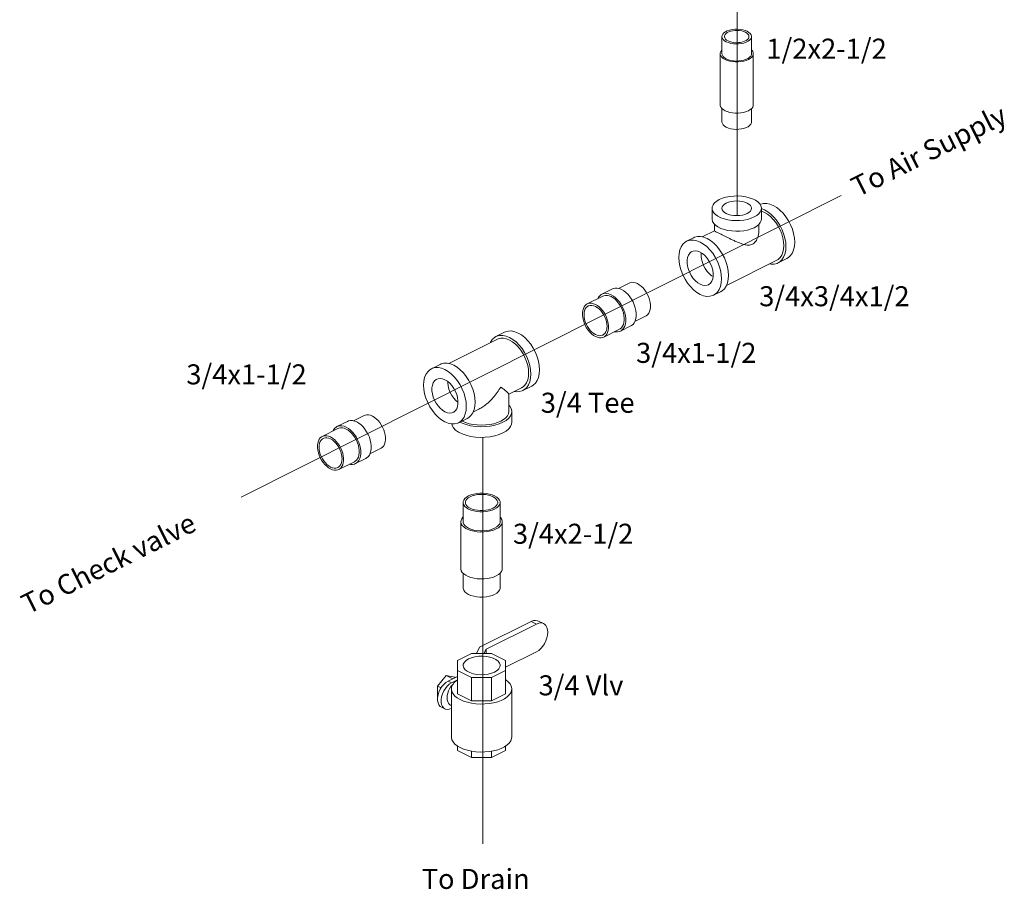
# Model space of a CAD drawing. Extents: x 2.2 to 56.2, y 20.2 to 76.3.
# Drawn here: x 37.8 to 56.2, y 23 to 39.3 of the extents above; entities that cross this region are included whole.
import ezdxf

# ---------------------------------------------------------------- set-up
doc = ezdxf.new("R2010")
doc.units = 0
doc.header["$LTSCALE"] = 1.21
doc.header["$MEASUREMENT"] = 0
doc.linetypes.add('CENTRE', pattern=[50.8, 31.75, -6.35, 6.35, -6.35])
doc.layers.get('0').update_dxf_attribs({"linetype": 'CONTINUOUS'})
doc.layers.add('4', color=4, linetype='CONTINUOUS')
doc.layers.add('CEN', color=3, linetype='CENTRE')
doc.styles.add('ROMANS', font='romans')

msp = doc.modelspace()

# ---------------------------------------------------------------- linework, layer by layer
at = {"color": 7, "linetype": 'Continuous', "lineweight": 20}
for p, q in [((50.899, 38.679), (50.899, 38.999)), ((51.453, 38.679), (51.453, 38.999)), ((50.866, 37.72), (50.866, 38.679)), ((51.486, 37.72), (51.486, 38.679)), ((50.899, 37.401), (50.899, 37.651)), ((51.453, 37.401), (51.453, 37.651)), ((50.715, 35.784), (50.715, 35.584)), ((51.638, 35.784), (51.638, 35.584)), ((51.698, 35.756), (51.638, 35.78)), ((50.761, 35.363), (50.761, 35.486)), ((51.592, 35.363), (51.592, 35.484)), ((50.238, 35.168), (50.369, 35.233)), ((50.761, 35.365), (50.529, 35.249)), ((51.951, 34.76), (52.114, 34.842)), ((51.925, 34.812), (50.983, 34.341)), ((48.962, 34.285), (49.161, 34.384)), ((48.378, 33.993), (48.671, 34.14)), ((48.653, 34.177), (48.849, 34.275)), ((50.744, 34.157), (50.874, 34.222)), ((49.271, 33.666), (49.47, 33.765)), ((49, 33.483), (49.195, 33.581)), ((46.669, 33.383), (46.832, 33.465)), ((48.687, 33.374), (48.981, 33.52)), ((46.695, 33.332), (45.785, 32.877)), ((45.462, 32.78), (45.625, 32.861)), ((47.175, 32.372), (47.338, 32.454)), ((47.149, 32.424), (46.907, 32.303)), ((46.907, 32.306), (46.907, 31.977)), ((44.001, 31.805), (44.201, 31.904)), ((46.349, 32.024), (46.239, 31.969)), ((46.965, 31.778), (46.965, 31.977)), ((43.693, 31.697), (43.889, 31.795)), ((45.967, 31.769), (46.131, 31.85)), ((46.041, 31.798), (46.034, 31.802)), ((43.418, 31.513), (43.711, 31.66)), ((44.311, 31.186), (44.51, 31.285)), ((43.727, 30.894), (44.021, 31.04)), ((44.04, 31.003), (44.235, 31.101)), ((46.054, 29.917), (46.054, 30.277)), ((46.746, 29.917), (46.746, 30.277)), ((46.012, 29.038), (46.012, 29.917)), ((46.787, 29.038), (46.787, 29.917)), ((46.054, 28.678), (46.054, 28.952)), ((46.746, 28.678), (46.746, 28.951)), ((46.364, 27.565), (47.331, 28.048)), ((47.427, 28), (47.331, 28.048)), ((47.561, 28.008), (47.465, 28.057)), ((47.427, 28), (46.486, 27.529)), ((46.302, 27.45), (46.364, 27.565)), ((46.486, 27.529), (46.444, 27.45)), ((46.486, 27.529), (46.486, 27.45)), ((47.427, 27.48), (46.85, 27.191)), ((45.95, 27.318), (46.213, 27.45)), ((45.95, 26.692), (45.95, 27.318)), ((46.213, 27.45), (46.586, 27.45)), ((46.586, 27.45), (46.85, 27.318)), ((46.85, 27.318), (46.85, 26.692)), ((46.213, 27), (45.95, 27.132)), ((46.85, 27.132), (46.586, 27)), ((45.576, 26.84), (45.739, 27.037)), ((45.739, 27.037), (45.902, 27.003)), ((45.861, 26.976), (45.739, 27.037)), ((45.772, 26.931), (45.95, 27.021)), ((45.772, 26.931), (45.837, 26.899)), ((45.95, 26.955), (45.837, 26.899)), ((45.908, 27), (45.902, 27.003)), ((46.586, 27), (46.213, 27)), ((46.213, 27), (46.213, 26.56)), ((46.586, 27), (46.586, 26.56)), ((45.643, 26.806), (45.576, 26.84)), ((45.576, 26.609), (45.576, 26.84)), ((45.835, 26.785), (45.835, 25.886)), ((46.965, 26.785), (46.965, 25.886)), ((46.213, 26.56), (45.95, 26.692)), ((46.586, 26.56), (46.213, 26.56)), ((46.85, 26.692), (46.586, 26.56)), ((45.648, 26.444), (45.713, 26.411)), ((45.821, 26.481), (45.835, 26.474)), ((45.95, 25.715), (45.95, 25.633)), ((46.213, 25.501), (45.95, 25.633)), ((46.85, 25.633), (46.586, 25.501)), ((46.85, 25.716), (46.85, 25.633)), ((46.213, 25.619), (46.213, 25.501)), ((46.586, 25.501), (46.213, 25.501)), ((46.586, 25.62), (46.586, 25.501))]:
    msp.add_line(p, q, dxfattribs=at)
for points in [[(51.372, 39.097), (51.333, 39.113), (51.288, 39.126), (51.24, 39.134), (51.189, 39.137), (51.138, 39.136), (51.088, 39.13), (51.042, 39.12), (50.999, 39.106), (50.963, 39.088), (50.934, 39.066), (50.914, 39.043), (50.902, 39.018), (50.899, 38.999)], [(51.339, 39.08), (51.306, 39.094), (51.269, 39.104), (51.229, 39.111), (51.187, 39.114), (51.145, 39.113), (51.103, 39.108), (51.064, 39.099), (51.03, 39.087), (51, 39.072), (50.976, 39.055), (50.959, 39.036), (50.949, 39.015), (50.947, 38.999)], [(51.339, 39.08), (51.366, 39.064), (51.386, 39.045), (51.4, 39.025), (51.406, 39.004), (51.406, 38.999)], [(51.372, 39.097), (51.405, 39.077), (51.429, 39.055), (51.446, 39.031), (51.453, 39.005), (51.453, 38.999)], [(50.899, 38.999), (50.9, 38.993), (50.907, 38.967), (50.923, 38.943), (50.948, 38.921), (50.98, 38.901)], [(50.947, 38.999), (50.947, 38.994), (50.953, 38.973), (50.966, 38.953), (50.987, 38.934), (51.014, 38.918)], [(51.453, 38.999), (51.45, 38.98), (51.439, 38.955), (51.418, 38.932), (51.389, 38.911), (51.353, 38.893), (51.311, 38.878), (51.264, 38.868), (51.214, 38.862), (51.163, 38.861), (51.113, 38.864), (51.064, 38.872), (51.02, 38.885), (50.98, 38.901)], [(51.406, 38.999), (51.404, 38.983), (51.394, 38.963), (51.377, 38.943), (51.353, 38.926), (51.323, 38.911), (51.288, 38.899), (51.249, 38.89), (51.208, 38.885), (51.166, 38.884), (51.124, 38.887), (51.083, 38.894), (51.046, 38.904), (51.014, 38.918)], [(50.899, 38.749), (50.895, 38.745), (50.877, 38.72), (50.867, 38.693), (50.866, 38.679)], [(51.453, 38.749), (51.457, 38.745), (51.476, 38.72), (51.485, 38.693), (51.486, 38.679)], [(50.866, 38.679), (50.867, 38.666), (50.877, 38.639), (50.895, 38.614), (50.922, 38.59), (50.957, 38.57)], [(50.899, 38.679), (50.9, 38.673), (50.907, 38.648), (50.923, 38.623), (50.948, 38.601), (50.98, 38.582)], [(51.486, 38.679), (51.485, 38.666), (51.476, 38.639), (51.457, 38.614), (51.43, 38.59), (51.395, 38.57), (51.354, 38.552), (51.307, 38.539), (51.256, 38.53), (51.203, 38.525), (51.149, 38.525), (51.096, 38.53), (51.045, 38.539), (50.998, 38.552), (50.957, 38.57)], [(51.453, 38.679), (51.45, 38.66), (51.439, 38.635), (51.418, 38.612), (51.389, 38.591), (51.353, 38.573), (51.311, 38.558), (51.264, 38.548), (51.214, 38.542), (51.163, 38.541), (51.113, 38.545), (51.064, 38.553), (51.02, 38.565), (50.98, 38.582)], [(50.866, 37.72), (50.867, 37.707), (50.877, 37.68), (50.895, 37.655), (50.922, 37.631), (50.957, 37.611)], [(51.486, 37.72), (51.485, 37.707), (51.476, 37.68), (51.457, 37.655), (51.43, 37.631), (51.395, 37.611), (51.354, 37.593), (51.307, 37.58), (51.256, 37.571), (51.203, 37.566), (51.149, 37.566), (51.096, 37.571), (51.045, 37.58), (50.998, 37.593), (50.957, 37.611)], [(50.899, 37.401), (50.9, 37.394), (50.907, 37.369), (50.923, 37.345), (50.948, 37.322), (50.98, 37.303)], [(51.453, 37.401), (51.45, 37.382), (51.439, 37.357), (51.418, 37.333), (51.389, 37.312), (51.353, 37.294), (51.311, 37.28), (51.264, 37.269), (51.214, 37.264), (51.163, 37.262), (51.113, 37.266), (51.064, 37.274), (51.02, 37.286), (50.98, 37.303)], [(50.715, 35.784), (50.718, 35.813), (50.734, 35.85), (50.762, 35.886), (50.801, 35.918), (50.85, 35.947)], [(51.638, 35.784), (51.637, 35.794), (51.628, 35.832), (51.606, 35.868), (51.573, 35.902), (51.528, 35.933), (51.474, 35.96), (51.412, 35.982), (51.344, 35.999), (51.271, 36.01), (51.195, 36.015), (51.119, 36.013), (51.045, 36.005), (50.974, 35.991), (50.908, 35.972), (50.85, 35.947)], [(51.502, 35.621), (51.444, 35.596), (51.379, 35.577), (51.308, 35.563), (51.233, 35.555), (51.157, 35.554), (51.082, 35.558), (51.008, 35.569), (50.94, 35.586), (50.878, 35.608), (50.824, 35.635), (50.78, 35.666), (50.746, 35.7), (50.725, 35.737), (50.715, 35.775), (50.715, 35.784)], [(51.372, 35.882), (51.33, 35.899), (51.282, 35.912), (51.23, 35.92), (51.176, 35.923), (51.122, 35.92), (51.07, 35.912), (51.022, 35.899), (50.98, 35.882), (50.946, 35.861), (50.92, 35.837), (50.905, 35.811), (50.899, 35.784)], [(50.899, 35.784), (50.905, 35.757), (50.92, 35.731), (50.946, 35.707), (50.98, 35.686)], [(51.453, 35.784), (51.448, 35.757), (51.432, 35.731), (51.406, 35.707), (51.372, 35.686), (51.33, 35.669), (51.282, 35.656), (51.23, 35.648), (51.176, 35.646), (51.122, 35.648), (51.07, 35.656), (51.022, 35.669), (50.98, 35.686)], [(51.372, 35.882), (51.406, 35.861), (51.432, 35.837), (51.448, 35.811), (51.453, 35.784)], [(51.502, 35.621), (51.552, 35.65), (51.591, 35.683), (51.618, 35.718), (51.634, 35.756), (51.638, 35.784)], [(51.861, 35.837), (51.799, 35.862), (51.738, 35.875), (51.68, 35.874), (51.626, 35.861), (51.614, 35.855)], [(51.861, 35.837), (51.924, 35.8), (51.985, 35.751), (52.043, 35.693), (52.096, 35.626), (52.144, 35.552), (52.185, 35.474), (52.218, 35.392), (52.242, 35.309), (52.256, 35.227), (52.261, 35.148), (52.256, 35.074), (52.242, 35.006), (52.218, 34.947), (52.185, 34.898), (52.144, 34.86), (52.114, 34.842)], [(51.502, 35.421), (51.444, 35.397), (51.379, 35.377), (51.308, 35.363), (51.233, 35.355), (51.157, 35.354), (51.082, 35.359), (51.008, 35.369), (50.94, 35.386), (50.878, 35.408), (50.824, 35.435), (50.78, 35.466), (50.746, 35.501), (50.725, 35.537), (50.715, 35.575), (50.715, 35.584)], [(51.502, 35.421), (51.552, 35.45), (51.591, 35.483), (51.618, 35.519), (51.634, 35.556), (51.638, 35.584)], [(51.638, 35.729), (51.642, 35.728), (51.698, 35.706), (51.754, 35.672), (51.809, 35.629), (51.861, 35.576), (51.909, 35.516), (51.952, 35.45), (51.989, 35.379), (52.018, 35.306), (52.04, 35.231), (52.053, 35.158), (52.057, 35.087)], [(51.698, 35.756), (51.761, 35.718), (51.822, 35.67), (51.88, 35.611), (51.933, 35.545), (51.981, 35.471), (52.022, 35.392), (52.054, 35.31), (52.078, 35.227), (52.093, 35.145), (52.098, 35.066), (52.093, 34.992), (52.078, 34.925), (52.054, 34.866), (52.022, 34.817), (51.981, 34.779), (51.951, 34.76)], [(50.622, 35.217), (50.559, 35.242), (50.498, 35.255), (50.44, 35.255), (50.387, 35.241), (50.369, 35.233)], [(50.622, 35.217), (50.684, 35.18), (50.745, 35.131), (50.803, 35.073), (50.856, 35.006), (50.904, 34.932), (50.945, 34.854), (50.978, 34.772), (51.002, 34.689), (51.016, 34.607), (51.021, 34.528), (51.016, 34.454), (51.002, 34.386), (50.978, 34.327), (50.945, 34.278), (50.904, 34.24), (50.874, 34.222)], [(50.238, 35.168), (50.208, 35.15), (50.168, 35.112), (50.135, 35.063), (50.111, 35.004), (50.096, 34.936), (50.091, 34.862), (50.096, 34.783), (50.111, 34.701), (50.135, 34.618), (50.168, 34.536), (50.208, 34.458), (50.256, 34.384), (50.31, 34.317), (50.368, 34.259), (50.429, 34.21), (50.491, 34.173)], [(50.491, 35.152), (50.429, 35.177), (50.368, 35.19), (50.31, 35.189), (50.256, 35.176), (50.238, 35.168)], [(50.491, 35.152), (50.554, 35.115), (50.615, 35.066), (50.672, 35.008), (50.726, 34.941), (50.774, 34.867), (50.814, 34.788), (50.847, 34.707), (50.871, 34.624), (50.886, 34.542), (50.891, 34.463), (50.886, 34.388), (50.871, 34.321), (50.847, 34.262), (50.814, 34.213), (50.774, 34.175), (50.744, 34.157)], [(52.057, 35.087), (52.053, 35.02), (52.04, 34.96), (52.018, 34.907), (51.989, 34.862), (51.952, 34.828), (51.925, 34.812)], [(50.336, 34.972), (50.326, 34.966), (50.296, 34.941), (50.272, 34.906), (50.256, 34.862), (50.247, 34.812), (50.247, 34.757), (50.256, 34.698), (50.272, 34.638), (50.296, 34.579), (50.326, 34.523), (50.362, 34.472), (50.403, 34.427), (50.446, 34.39), (50.491, 34.363)], [(50.491, 34.962), (50.446, 34.979), (50.403, 34.986), (50.362, 34.982), (50.336, 34.972)], [(50.491, 34.962), (50.536, 34.935), (50.579, 34.898), (50.62, 34.853), (50.656, 34.801), (50.686, 34.745), (50.71, 34.686), (50.726, 34.627), (50.735, 34.568), (50.735, 34.513), (50.726, 34.463), (50.71, 34.419), (50.686, 34.384), (50.656, 34.358), (50.646, 34.353)], [(50.51, 34.951), (50.508, 34.942), (50.508, 34.887), (50.517, 34.829), (50.533, 34.769), (50.557, 34.71), (50.587, 34.654), (50.623, 34.603), (50.664, 34.558), (50.707, 34.521), (50.733, 34.505)], [(51.951, 34.76), (51.933, 34.753), (51.88, 34.739), (51.822, 34.739), (51.791, 34.745)], [(48.849, 34.275), (48.868, 34.282), (48.903, 34.29), (48.941, 34.289), (48.981, 34.28), (49.022, 34.264)], [(49.161, 34.384), (49.178, 34.391), (49.209, 34.398), (49.244, 34.397), (49.279, 34.389), (49.316, 34.374)], [(49.47, 33.765), (49.482, 33.772), (49.507, 33.792), (49.528, 33.819), (49.543, 33.851), (49.554, 33.889), (49.56, 33.93), (49.56, 33.975), (49.554, 34.022), (49.543, 34.07), (49.528, 34.119), (49.507, 34.166), (49.482, 34.211), (49.453, 34.253), (49.422, 34.292), (49.388, 34.325), (49.352, 34.353), (49.316, 34.374)], [(50.646, 34.353), (50.62, 34.343), (50.579, 34.339), (50.536, 34.345), (50.491, 34.363)], [(48.577, 34.092), (48.589, 34.117), (48.612, 34.146), (48.64, 34.169), (48.653, 34.177)], [(48.653, 34.177), (48.672, 34.185), (48.707, 34.192), (48.745, 34.191), (48.785, 34.182), (48.826, 34.166)], [(48.671, 34.14), (48.688, 34.147), (48.72, 34.153), (48.754, 34.152), (48.79, 34.145), (48.826, 34.13)], [(49, 33.483), (49.013, 33.491), (49.041, 33.514), (49.064, 33.543), (49.081, 33.58), (49.093, 33.622), (49.1, 33.668), (49.1, 33.718), (49.093, 33.771), (49.081, 33.825), (49.064, 33.879), (49.041, 33.932), (49.013, 33.983), (48.981, 34.03), (48.945, 34.073), (48.907, 34.11), (48.867, 34.141), (48.826, 34.166)], [(48.981, 33.52), (48.993, 33.527), (49.018, 33.547), (49.038, 33.574), (49.054, 33.607), (49.065, 33.644), (49.07, 33.686), (49.07, 33.73), (49.065, 33.777), (49.054, 33.826), (49.038, 33.874), (49.018, 33.921), (48.993, 33.966), (48.964, 34.009), (48.932, 34.047), (48.898, 34.08), (48.863, 34.108), (48.826, 34.13)], [(49.195, 33.581), (49.208, 33.589), (49.236, 33.611), (49.259, 33.641), (49.277, 33.678), (49.289, 33.72), (49.295, 33.766), (49.295, 33.816), (49.289, 33.869), (49.277, 33.923), (49.259, 33.977), (49.236, 34.03), (49.208, 34.081), (49.176, 34.128), (49.141, 34.171), (49.103, 34.208), (49.063, 34.239), (49.022, 34.264)], [(50.744, 34.157), (50.726, 34.149), (50.672, 34.136), (50.615, 34.135), (50.554, 34.148), (50.491, 34.173)], [(48.533, 33.383), (48.496, 33.405), (48.46, 33.433), (48.426, 33.466), (48.395, 33.504), (48.366, 33.547), (48.341, 33.592), (48.321, 33.639), (48.305, 33.688), (48.294, 33.736), (48.289, 33.783), (48.289, 33.828), (48.294, 33.869), (48.305, 33.907), (48.321, 33.939), (48.341, 33.966), (48.366, 33.986), (48.378, 33.993)], [(48.533, 33.42), (48.499, 33.44), (48.466, 33.466), (48.435, 33.497), (48.406, 33.533), (48.38, 33.573), (48.359, 33.615), (48.341, 33.659), (48.328, 33.704), (48.32, 33.748), (48.318, 33.791), (48.32, 33.831), (48.328, 33.867), (48.341, 33.899), (48.359, 33.925), (48.38, 33.945), (48.397, 33.955)], [(48.378, 33.993), (48.395, 34), (48.426, 34.006), (48.46, 34.006), (48.496, 33.998), (48.533, 33.983)], [(48.397, 33.955), (48.406, 33.959), (48.435, 33.967), (48.466, 33.967), (48.499, 33.96), (48.533, 33.947)], [(48.687, 33.374), (48.699, 33.38), (48.724, 33.401), (48.745, 33.427), (48.76, 33.46), (48.771, 33.497), (48.777, 33.539), (48.777, 33.584), (48.771, 33.631), (48.76, 33.679), (48.745, 33.727), (48.724, 33.774), (48.699, 33.82), (48.67, 33.862), (48.639, 33.9), (48.605, 33.933), (48.569, 33.961), (48.533, 33.983)], [(48.669, 33.411), (48.685, 33.421), (48.707, 33.441), (48.724, 33.468), (48.737, 33.499), (48.745, 33.536), (48.748, 33.576), (48.745, 33.618), (48.737, 33.662), (48.724, 33.707), (48.707, 33.751), (48.685, 33.793), (48.659, 33.833), (48.63, 33.869), (48.599, 33.9), (48.566, 33.927), (48.533, 33.947)], [(46.56, 33.264), (46.566, 33.278), (46.598, 33.327), (46.639, 33.365), (46.669, 33.383)], [(46.669, 33.383), (46.687, 33.391), (46.74, 33.405), (46.798, 33.405), (46.859, 33.393), (46.922, 33.367)], [(46.832, 33.465), (46.85, 33.473), (46.904, 33.486), (46.961, 33.487), (47.022, 33.474), (47.085, 33.449)], [(47.175, 32.372), (47.204, 32.39), (47.245, 32.428), (47.278, 32.477), (47.302, 32.536), (47.317, 32.604), (47.322, 32.678), (47.317, 32.757), (47.302, 32.839), (47.278, 32.922), (47.245, 33.004), (47.204, 33.083), (47.157, 33.156), (47.103, 33.223), (47.045, 33.282), (46.984, 33.33), (46.922, 33.367)], [(47.338, 32.454), (47.368, 32.472), (47.408, 32.51), (47.441, 32.559), (47.465, 32.618), (47.48, 32.685), (47.485, 32.76), (47.48, 32.839), (47.465, 32.921), (47.441, 33.004), (47.408, 33.085), (47.368, 33.164), (47.32, 33.238), (47.266, 33.305), (47.208, 33.363), (47.147, 33.412), (47.085, 33.449)], [(48.533, 33.42), (48.566, 33.406), (48.599, 33.399), (48.63, 33.4), (48.659, 33.407), (48.669, 33.411)], [(48.533, 33.383), (48.569, 33.369), (48.605, 33.361), (48.639, 33.36), (48.67, 33.367), (48.687, 33.374)], [(48.887, 33.473), (48.907, 33.469), (48.945, 33.468), (48.981, 33.475), (49, 33.483)], [(46.695, 33.332), (46.711, 33.339), (46.759, 33.351), (46.811, 33.351), (46.866, 33.34), (46.922, 33.317), (46.978, 33.284), (47.033, 33.24), (47.085, 33.188), (47.133, 33.128), (47.176, 33.062), (47.212, 32.991), (47.242, 32.917), (47.263, 32.843), (47.276, 32.769), (47.281, 32.698)], [(45.625, 32.861), (45.643, 32.869), (45.696, 32.883), (45.754, 32.883), (45.815, 32.87), (45.878, 32.845)], [(46.131, 31.85), (46.16, 31.868), (46.201, 31.906), (46.234, 31.955), (46.258, 32.014), (46.273, 32.082), (46.277, 32.156), (46.273, 32.235), (46.258, 32.317), (46.234, 32.4), (46.201, 32.482), (46.16, 32.561), (46.113, 32.634), (46.059, 32.701), (46.001, 32.76), (45.94, 32.808), (45.878, 32.845)], [(45.715, 31.785), (45.652, 31.822), (45.591, 31.87), (45.533, 31.929), (45.48, 31.996), (45.432, 32.069), (45.391, 32.148), (45.358, 32.23), (45.334, 32.313), (45.32, 32.395), (45.315, 32.474), (45.32, 32.548), (45.334, 32.616), (45.358, 32.674), (45.391, 32.724), (45.432, 32.762), (45.462, 32.78)], [(45.462, 32.78), (45.48, 32.788), (45.533, 32.801), (45.591, 32.801), (45.652, 32.789), (45.715, 32.764)], [(45.967, 31.769), (45.997, 31.787), (46.038, 31.825), (46.071, 31.874), (46.095, 31.933), (46.109, 32), (46.114, 32.074), (46.109, 32.153), (46.095, 32.235), (46.071, 32.318), (46.038, 32.4), (45.997, 32.479), (45.95, 32.553), (45.896, 32.62), (45.838, 32.678), (45.777, 32.726), (45.715, 32.764)], [(47.281, 32.698), (47.276, 32.632), (47.263, 32.571), (47.242, 32.518), (47.212, 32.474), (47.176, 32.44), (47.149, 32.424)], [(45.715, 31.974), (45.67, 32.002), (45.626, 32.039), (45.586, 32.084), (45.55, 32.135), (45.519, 32.191), (45.496, 32.25), (45.479, 32.31), (45.471, 32.368), (45.471, 32.424), (45.479, 32.474), (45.496, 32.517), (45.519, 32.552), (45.55, 32.578), (45.56, 32.584)], [(45.56, 32.584), (45.586, 32.593), (45.626, 32.598), (45.67, 32.591), (45.715, 32.574)], [(45.869, 31.965), (45.879, 31.97), (45.91, 31.996), (45.934, 32.031), (45.95, 32.074), (45.958, 32.125), (45.958, 32.18), (45.95, 32.239), (45.934, 32.298), (45.91, 32.357), (45.879, 32.413), (45.843, 32.465), (45.803, 32.509), (45.76, 32.546), (45.715, 32.574)], [(45.958, 32.153), (45.92, 32.186), (45.879, 32.231), (45.843, 32.282), (45.813, 32.338), (45.789, 32.397), (45.773, 32.457), (45.765, 32.515), (45.765, 32.542)], [(47.015, 32.357), (47.045, 32.35), (47.103, 32.351), (47.157, 32.364), (47.175, 32.372)], [(46.907, 32.1), (46.926, 32.08), (46.953, 32.035), (46.965, 31.989), (46.965, 31.977)], [(44.356, 31.894), (44.319, 31.909), (44.283, 31.917), (44.249, 31.918), (44.218, 31.911), (44.201, 31.904)], [(44.356, 31.894), (44.392, 31.873), (44.428, 31.845), (44.462, 31.812), (44.493, 31.773), (44.522, 31.731), (44.547, 31.686), (44.568, 31.639), (44.583, 31.59), (44.594, 31.542), (44.6, 31.495), (44.6, 31.45), (44.594, 31.409), (44.583, 31.371), (44.568, 31.339), (44.547, 31.312), (44.522, 31.292), (44.51, 31.285)], [(45.715, 31.974), (45.76, 31.957), (45.803, 31.951), (45.843, 31.955), (45.869, 31.965)], [(46.907, 31.977), (46.901, 31.938), (46.883, 31.899), (46.852, 31.862), (46.81, 31.828), (46.759, 31.798), (46.698, 31.772), (46.63, 31.751), (46.557, 31.736), (46.479, 31.727), (46.4, 31.724), (46.32, 31.727), (46.243, 31.736), (46.169, 31.751), (46.101, 31.772), (46.041, 31.798)], [(46.965, 31.977), (46.961, 31.942), (46.942, 31.897), (46.908, 31.853), (46.86, 31.813), (46.799, 31.778)], [(43.866, 31.686), (43.825, 31.702), (43.785, 31.711), (43.747, 31.712), (43.712, 31.705), (43.693, 31.697)], [(44.062, 31.784), (44.021, 31.8), (43.981, 31.809), (43.943, 31.81), (43.908, 31.802), (43.889, 31.795)], [(44.062, 31.784), (44.103, 31.759), (44.143, 31.728), (44.181, 31.691), (44.216, 31.648), (44.248, 31.601), (44.276, 31.55), (44.299, 31.497), (44.317, 31.443), (44.329, 31.389), (44.335, 31.336), (44.335, 31.286), (44.329, 31.24), (44.317, 31.198), (44.299, 31.161), (44.276, 31.131), (44.248, 31.109), (44.235, 31.101)], [(45.715, 31.785), (45.777, 31.759), (45.838, 31.747), (45.896, 31.747), (45.95, 31.761), (45.967, 31.769)], [(45.84, 31.747), (45.847, 31.72), (45.873, 31.675), (45.914, 31.633), (45.968, 31.595), (46.034, 31.562), (46.11, 31.535), (46.194, 31.514), (46.284, 31.501), (46.376, 31.495), (46.47, 31.497), (46.561, 31.507), (46.648, 31.524), (46.728, 31.548), (46.799, 31.578)], [(45.994, 31.782), (46.034, 31.762), (46.11, 31.735), (46.194, 31.714), (46.284, 31.701), (46.376, 31.695), (46.47, 31.697), (46.561, 31.707), (46.648, 31.723), (46.728, 31.747), (46.799, 31.778)], [(46.965, 31.778), (46.961, 31.743), (46.942, 31.697), (46.908, 31.653), (46.86, 31.613), (46.799, 31.578)], [(43.573, 31.503), (43.536, 31.518), (43.5, 31.526), (43.466, 31.526), (43.435, 31.52), (43.418, 31.513)], [(43.693, 31.697), (43.68, 31.689), (43.652, 31.666), (43.629, 31.636), (43.617, 31.612)], [(43.866, 31.65), (43.83, 31.665), (43.794, 31.672), (43.76, 31.673), (43.728, 31.667), (43.711, 31.66)], [(43.866, 31.686), (43.907, 31.661), (43.947, 31.63), (43.985, 31.593), (44.021, 31.55), (44.053, 31.503), (44.08, 31.452), (44.104, 31.399), (44.121, 31.345), (44.133, 31.291), (44.14, 31.238), (44.14, 31.188), (44.133, 31.142), (44.121, 31.1), (44.104, 31.063), (44.08, 31.034), (44.053, 31.011), (44.04, 31.003)], [(43.866, 31.65), (43.903, 31.628), (43.938, 31.6), (43.972, 31.567), (44.004, 31.529), (44.033, 31.486), (44.058, 31.441), (44.078, 31.394), (44.094, 31.346), (44.105, 31.297), (44.11, 31.25), (44.11, 31.206), (44.105, 31.164), (44.094, 31.127), (44.078, 31.094), (44.058, 31.067), (44.033, 31.047), (44.021, 31.04)], [(43.418, 31.513), (43.406, 31.506), (43.381, 31.486), (43.361, 31.459), (43.345, 31.427), (43.334, 31.389), (43.329, 31.348), (43.329, 31.303), (43.334, 31.256), (43.345, 31.208), (43.361, 31.159), (43.381, 31.112), (43.406, 31.067), (43.435, 31.024), (43.466, 30.986), (43.5, 30.953), (43.536, 30.925), (43.573, 30.903)], [(43.437, 31.475), (43.42, 31.465), (43.399, 31.445), (43.381, 31.419), (43.368, 31.387), (43.36, 31.351), (43.357, 31.311), (43.36, 31.268), (43.368, 31.224), (43.381, 31.179), (43.399, 31.135), (43.42, 31.093), (43.446, 31.053), (43.475, 31.017), (43.506, 30.986), (43.539, 30.96), (43.573, 30.94)], [(43.573, 31.467), (43.539, 31.48), (43.506, 31.487), (43.475, 31.487), (43.446, 31.479), (43.437, 31.475)], [(43.573, 31.503), (43.609, 31.481), (43.645, 31.453), (43.679, 31.42), (43.71, 31.382), (43.739, 31.34), (43.764, 31.294), (43.784, 31.247), (43.8, 31.199), (43.811, 31.151), (43.817, 31.104), (43.817, 31.059), (43.811, 31.017), (43.8, 30.98), (43.784, 30.947), (43.764, 30.921), (43.739, 30.9), (43.727, 30.894)], [(43.573, 31.467), (43.606, 31.447), (43.639, 31.42), (43.67, 31.389), (43.699, 31.353), (43.725, 31.313), (43.747, 31.271), (43.764, 31.227), (43.777, 31.182), (43.785, 31.138), (43.788, 31.096), (43.785, 31.056), (43.777, 31.019), (43.764, 30.988), (43.747, 30.961), (43.725, 30.941), (43.709, 30.931)], [(44.04, 31.003), (44.021, 30.995), (43.985, 30.988), (43.947, 30.989), (43.927, 30.993)], [(43.709, 30.931), (43.699, 30.927), (43.67, 30.92), (43.639, 30.919), (43.606, 30.926), (43.573, 30.94)], [(43.727, 30.894), (43.71, 30.887), (43.679, 30.88), (43.645, 30.881), (43.609, 30.889), (43.573, 30.903)], [(46.746, 30.277), (46.745, 30.292), (46.734, 30.321), (46.713, 30.35), (46.683, 30.376), (46.644, 30.399), (46.598, 30.418), (46.546, 30.433), (46.489, 30.444), (46.43, 30.449), (46.37, 30.449), (46.31, 30.444), (46.254, 30.433), (46.201, 30.418), (46.155, 30.399)], [(46.704, 30.277), (46.703, 30.29), (46.694, 30.316), (46.675, 30.341), (46.649, 30.364), (46.615, 30.384), (46.574, 30.401), (46.528, 30.414), (46.479, 30.423), (46.426, 30.428), (46.373, 30.428), (46.321, 30.423), (46.271, 30.414), (46.225, 30.401), (46.185, 30.384)], [(46.054, 30.277), (46.055, 30.292), (46.066, 30.321), (46.086, 30.35), (46.116, 30.376), (46.155, 30.399)], [(46.644, 30.154), (46.598, 30.135), (46.546, 30.12), (46.489, 30.109), (46.43, 30.104), (46.37, 30.104), (46.31, 30.109), (46.254, 30.12), (46.201, 30.135), (46.155, 30.154), (46.116, 30.177), (46.086, 30.203), (46.066, 30.232), (46.055, 30.261), (46.054, 30.277)], [(46.096, 30.277), (46.097, 30.29), (46.106, 30.316), (46.124, 30.341), (46.151, 30.364), (46.185, 30.384)], [(46.615, 30.169), (46.574, 30.152), (46.528, 30.139), (46.479, 30.13), (46.426, 30.125), (46.373, 30.125), (46.321, 30.13), (46.271, 30.139), (46.225, 30.152), (46.185, 30.169), (46.151, 30.189), (46.124, 30.212), (46.106, 30.237), (46.097, 30.263), (46.096, 30.277)], [(46.615, 30.169), (46.649, 30.189), (46.675, 30.212), (46.694, 30.237), (46.703, 30.263), (46.704, 30.277)], [(46.644, 30.154), (46.683, 30.177), (46.713, 30.203), (46.734, 30.232), (46.745, 30.261), (46.746, 30.277)], [(46.012, 29.917), (46.015, 29.941), (46.028, 29.972), (46.052, 30.002), (46.054, 30.004)], [(46.674, 29.78), (46.625, 29.759), (46.57, 29.743), (46.51, 29.731), (46.448, 29.725), (46.384, 29.723), (46.32, 29.727), (46.259, 29.736), (46.201, 29.75), (46.149, 29.769), (46.104, 29.792), (46.067, 29.818), (46.039, 29.846), (46.02, 29.877), (46.013, 29.909), (46.012, 29.917)], [(46.644, 29.795), (46.598, 29.775), (46.546, 29.76), (46.489, 29.75), (46.43, 29.745), (46.37, 29.745), (46.31, 29.75), (46.254, 29.76), (46.201, 29.775), (46.155, 29.795), (46.116, 29.818), (46.086, 29.844), (46.066, 29.872), (46.055, 29.902), (46.054, 29.917)], [(46.644, 29.795), (46.683, 29.818), (46.713, 29.844), (46.734, 29.872), (46.745, 29.902), (46.746, 29.917)], [(46.674, 29.78), (46.715, 29.804), (46.748, 29.832), (46.771, 29.862), (46.784, 29.893), (46.787, 29.917)], [(46.787, 29.917), (46.787, 29.925), (46.779, 29.957), (46.761, 29.987), (46.746, 30.003)], [(46.674, 28.901), (46.625, 28.88), (46.57, 28.864), (46.51, 28.852), (46.448, 28.845), (46.384, 28.844), (46.32, 28.848), (46.259, 28.857), (46.201, 28.871), (46.149, 28.89), (46.104, 28.913), (46.067, 28.939), (46.039, 28.967), (46.02, 28.998), (46.013, 29.03), (46.012, 29.038)], [(46.674, 28.901), (46.715, 28.925), (46.748, 28.953), (46.771, 28.982), (46.784, 29.014), (46.787, 29.038)], [(46.644, 28.556), (46.598, 28.536), (46.546, 28.521), (46.489, 28.511), (46.43, 28.506), (46.37, 28.506), (46.31, 28.511), (46.254, 28.521), (46.201, 28.536), (46.155, 28.556), (46.116, 28.579), (46.086, 28.605), (46.066, 28.633), (46.055, 28.663), (46.054, 28.678)], [(46.644, 28.556), (46.683, 28.579), (46.713, 28.605), (46.734, 28.633), (46.745, 28.663), (46.746, 28.678)], [(47.331, 28.048), (47.372, 28.064), (47.412, 28.069), (47.449, 28.063), (47.465, 28.057)], [(47.561, 28.008), (47.545, 28.015), (47.508, 28.021), (47.469, 28.015), (47.427, 28)], [(47.427, 27.48), (47.469, 27.506), (47.508, 27.541), (47.545, 27.583), (47.577, 27.631), (47.604, 27.684), (47.623, 27.739), (47.635, 27.793), (47.639, 27.846), (47.635, 27.895), (47.623, 27.937), (47.604, 27.973), (47.577, 27.999), (47.561, 28.008)], [(46.155, 27.347), (46.11, 27.319), (46.077, 27.287), (46.058, 27.252), (46.054, 27.225)], [(46.155, 27.347), (46.211, 27.37), (46.276, 27.386), (46.346, 27.396), (46.418, 27.398), (46.489, 27.392), (46.557, 27.379), (46.618, 27.359), (46.669, 27.334), (46.708, 27.303), (46.734, 27.27), (46.745, 27.234), (46.746, 27.225)], [(46.054, 27.225), (46.054, 27.216), (46.066, 27.18), (46.091, 27.146), (46.131, 27.116), (46.182, 27.09), (46.243, 27.071), (46.31, 27.058), (46.382, 27.052), (46.454, 27.054), (46.524, 27.063), (46.588, 27.08), (46.644, 27.102)], [(46.746, 27.225), (46.742, 27.198), (46.723, 27.163), (46.69, 27.131), (46.644, 27.102)], [(45.577, 26.569), (45.577, 26.619), (45.586, 26.673), (45.602, 26.727), (45.626, 26.78), (45.657, 26.828), (45.692, 26.871), (45.731, 26.906), (45.772, 26.931)], [(45.835, 26.785), (45.838, 26.817), (45.854, 26.858), (45.882, 26.898), (45.921, 26.936), (45.95, 26.955)], [(46.85, 26.956), (46.855, 26.953), (46.9, 26.917), (46.933, 26.879), (46.955, 26.838), (46.965, 26.796), (46.965, 26.785)], [(45.837, 26.899), (45.796, 26.873), (45.757, 26.838), (45.722, 26.796), (45.692, 26.747), (45.667, 26.694), (45.651, 26.64), (45.642, 26.587), (45.642, 26.537), (45.651, 26.492), (45.667, 26.454), (45.692, 26.426), (45.713, 26.411)], [(45.866, 26.875), (45.855, 26.865), (45.827, 26.829), (45.802, 26.79), (45.782, 26.747), (45.768, 26.704), (45.758, 26.66), (45.755, 26.618)], [(46, 26.585), (45.945, 26.617), (45.9, 26.653), (45.866, 26.692), (45.844, 26.733), (45.835, 26.775), (45.835, 26.785)], [(46.965, 26.785), (46.961, 26.754), (46.946, 26.712), (46.918, 26.672), (46.878, 26.635), (46.828, 26.601), (46.768, 26.571), (46.701, 26.546)], [(45.648, 26.444), (45.626, 26.459), (45.602, 26.487), (45.586, 26.524), (45.577, 26.569)], [(45.755, 26.618), (45.758, 26.579), (45.768, 26.545), (45.782, 26.516), (45.802, 26.494), (45.821, 26.481)], [(46.701, 26.546), (46.626, 26.526), (46.546, 26.512), (46.463, 26.504), (46.379, 26.503), (46.295, 26.508), (46.213, 26.519), (46.136, 26.535), (46.064, 26.558), (46, 26.585)], [(45.713, 26.411), (45.722, 26.408), (45.757, 26.4), (45.796, 26.404), (45.835, 26.418)], [(46, 25.686), (45.945, 25.718), (45.9, 25.754), (45.866, 25.793), (45.844, 25.834), (45.835, 25.876), (45.835, 25.886)], [(46.965, 25.886), (46.961, 25.855), (46.946, 25.813), (46.918, 25.773), (46.878, 25.736), (46.828, 25.702), (46.768, 25.672), (46.701, 25.647), (46.626, 25.627), (46.546, 25.613), (46.463, 25.605), (46.379, 25.604), (46.295, 25.608), (46.213, 25.619), (46.136, 25.636), (46.064, 25.659), (46, 25.686)]]:
    msp.add_lwpolyline(points, dxfattribs=at)
for points in [[(50.762, 35.363), (50.761, 35.362)], [(50.761, 35.362), (50.769, 35.356), (50.787, 35.346), (50.812, 35.333), (50.844, 35.317), (50.883, 35.298)], [(50.883, 35.298), (50.926, 35.276), (50.976, 35.251), (51.032, 35.224), (51.093, 35.194), (51.159, 35.163), (51.227, 35.135), (51.29, 35.113), (51.346, 35.099), (51.393, 35.094), (51.434, 35.098), (51.47, 35.111), (51.502, 35.132), (51.53, 35.163), (51.555, 35.204), (51.576, 35.256), (51.588, 35.316), (51.592, 35.364)], [(46.759, 32.437), (46.691, 32.333), (46.617, 32.239), (46.539, 32.159), (46.461, 32.094), (46.385, 32.044), (46.348, 32.024)], [(46.908, 32.306), (46.904, 32.315), (46.888, 32.333), (46.859, 32.36), (46.815, 32.395), (46.759, 32.437)]]:
    msp.add_spline(points, degree=3, dxfattribs=at)
at = {"layer": 'CEN', "color": 7, "lineweight": 20}
for p, q in [((51.187, 40.202), (51.187, 35.646)), ((41.897, 30.376), (53.132, 36.026)), ((46.423, 31.496), (46.423, 23.883))]:
    msp.add_line(p, q, dxfattribs=at)

# ---------------------------------------------------------------- texts
at = {"layer": '4', "color": 7, "lineweight": 20, "style": 'ROMANS'}
for s, p in [('1/2x2-1/2', (51.732, 38.585)), ('3/4x3/4x1/2', (51.597, 33.95)), ('3/4x1-1/2', (49.292, 32.89)), ('3/4x1-1/2', (40.873, 32.487)), ('3/4 Tee', (47.508, 31.956)), ('3/4x2-1/2', (46.987, 29.503)), ('3/4 Vlv', (47.466, 26.665)), ('To Drain', (45.278, 23.041))]:
    msp.add_text(s, height=0.375, dxfattribs=at).set_placement(p)
for s, p in [('To Air Supply', (53.443, 35.986)), ('To Check valve', (37.907, 28.174))]:
    msp.add_text(s, height=0.375, rotation=26.5475, dxfattribs=at).set_placement(p)

doc.saveas('drawing.dxf')
